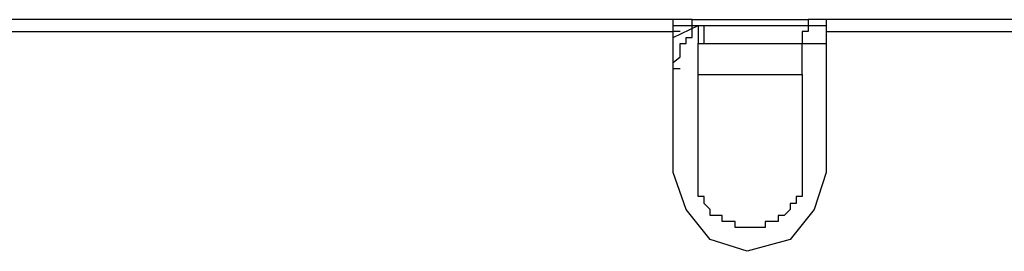
# Model space of a CAD drawing. Units: millimetres. Extents: x 2994 to 3721, y 898 to 1448.
# Drawn here: x 3525 to 3525, y 1309 to 1309 of the extents above; entities that cross this region are included whole.
import ezdxf

# ---------------------------------------------------------------- set-up
doc = ezdxf.new("R2010")
doc.units = ezdxf.units.MM
doc.layers.add('2', color=1, linetype='Continuous')

# ---------------------------------------------------------------- blocks, each defined once
blk = doc.blocks.new('totem 2')
at = {"layer": '2'}
for points in [[(0.01261, 0.00199), (0.01261, 0.02542), (0.01062, 0.03157), (0.00665, 0.03653), (-0.0005, 0.03852), (-0.00665, 0.03653), (-0.01062, 0.03157), (-0.01281, 0.02542), (-0.01281, 0.00199)], [(0.00864, 0.00913), (0.00864, 0.02939), (0.00764, 0.02939), (0.00764, 0.03058), (0.00665, 0.03058), (0.00665, 0.03157), (0.00566, 0.03256), (0.00467, 0.03256), (0.00467, 0.03356), (0.00248, 0.03356), (0.00248, 0.03455), (-0.00248, 0.03455), (-0.00248, 0.03356), (-0.00467, 0.03356), (-0.00467, 0.03256), (-0.00665, 0.03256), (-0.00665, 0.03157), (-0.00764, 0.03058), (-0.00764, 0.02939), (-0.00864, 0.02939), (-0.00864, 0.00397)], [(-0.00864, 0.00913), (0.00864, 0.00913)], [(0.00864, 0.00913), (0.00864, 0.00397)], [(-0.01281, 0.00814), (-0.01281, 0.00715), (-0.01162, 0.00616), (-0.01162, 0.00397), (-0.01062, 0.00397), (-0.01062, 0.00298), (-0.00963, 0.00298), (-0.00963, 0.00099), (-0.00864, 0.00099)], [(-0.01281, 0.00814), (-0.01162, 0.00814)], [(-0.01281, 0.00814), (-0.01162, 0.00814)], [(-0.00864, 0.00099), (-0.00864, 0.00397), (-0.00864, 0.00397)], [(-0.00864, 0.00397), (-0.00764, 0.00397), (-0.00764, 0.00099)], [(-0.00764, 0.00397), (0.00864, 0.00397)], [(0.00963, 0.00099), (0.00963, 0.00199), (0.00864, 0.00199), (0.00864, 0.00397)], [(0.00864, 0.00397), (0.01261, 0.00397)], [(-0.01281, 0), (-0.17443, 0), (-0.17443, 0.00199)], [(-0.17443, 0.00199), (-0.01281, 0.00199)], [(-0.01281, 0.00298), (-0.00864, 0.00099)], [(-0.01162, 0.00199), (-0.01281, 0.00199), (-0.01281, 0.00199)], [(-0.01281, 0.00199), (-0.01281, 0), (-0.01281, 0)], [(0.17324, 0.00199), (0.17324, 0), (0.01261, 0), (0.01261, 0.00199)], [(0.01261, 0.00199), (0.17324, 0.00199)], [(-0.01281, 0.00099), (-0.00963, 0.00099)], [(-0.00963, 0), (-0.01281, 0)], [(-0.00963, 0.00099), (0.00963, 0.00099)], [(-0.00963, 0.00099), (-0.00963, 0)], [(-0.00963, 0), (0.00963, 0)], [(-0.00864, 0.00099), (-0.00764, 0.00099), (-0.00764, 0.00099)], [(-0.00864, 0.00099), (-0.00764, 0.00099)], [(0.00963, 0.00099), (0.01261, 0.00099)], [(0.00963, 0), (0.00963, 0.00099)], [(0.01261, 0), (0.00963, 0)]]:
    blk.add_lwpolyline(points, dxfattribs=at)

msp = doc.modelspace()

# ---------------------------------------------------------------- block references
at = {"layer": '2', "xscale": -1, "rotation": 180}
msp.add_blockref('totem 2', (3524.67914, 1308.98985), dxfattribs=at)

doc.saveas('drawing.dxf')
